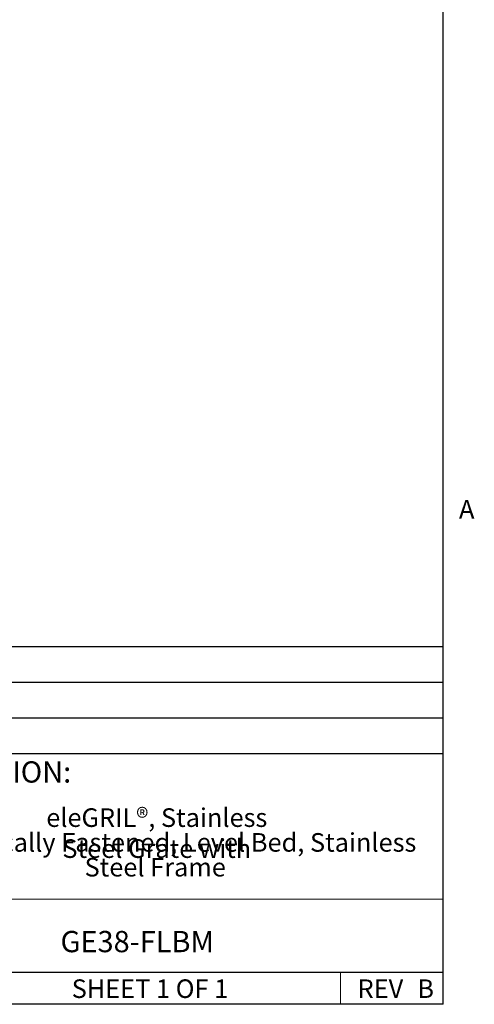
# Model space of a CAD drawing. Units: inches. Extents: x 0.1 to 10.8, y 0.2 to 8.4.
# Drawn here: x 9 to 10.8, y 0.4 to 4.3 of the extents above; entities that cross this region are included whole.
import ezdxf

# ---------------------------------------------------------------- set-up
doc = ezdxf.new("R2010")
doc.units = ezdxf.units.IN
doc.header["$MEASUREMENT"] = 0
doc.layers.add('FORMAT', color=7, linetype='Continuous')
doc.styles.add('SLDTEXTSTYLE0', font='TXT', dxfattribs={"width": 0.605})

# ---------------------------------------------------------------- blocks, each defined once
blk = doc.blocks.new('SW_NOTE_1')
at = {"layer": 'FORMAT', "color": 0, "char_height": 0.072917, "attachment_point": 2, "style": 'SLDTEXTSTYLE0'}
for s, insert in [('{eleGRIL\\fISOCP|b0|i0|c0|p0;®\\FARTXT.SHX|c0;, Stainless Steel Grate with}', (0.8066, 0.094)), ('Mechanically Fastened, Level Bed, Stainless', (0.8143, -0.0032)), ('Steel Frame', (0.8005, -0.1004))]:
    blk.add_mtext(s, dxfattribs=dict(at, insert=insert))

msp = doc.modelspace()

# ---------------------------------------------------------------- linework, layer by layer
at = {"color": 8, "linetype": 'Continuous', "lineweight": 0, "true_color": 0x808080}
for p, q in [((10.629927, 0.39207317), (10.629927, 8.19207317)), ((6.7627312, 0.80466695), (10.629927, 0.80466695)), ((10.22715106, 0.5181035), (10.22715106, 0.39207317)), ((10.629927, 0.39207317), (0.329927, 0.39207317))]:
    msp.add_line(p, q, dxfattribs=at)
at = {"layer": 'FORMAT'}
for q in [(10.629927, 8.19207317), (0.329927, 0.39207317)]:
    msp.add_line((10.629927, 0.39207317), q, dxfattribs=at)
at = {"layer": 'FORMAT', "color": 8, "true_color": 0x808080}
for p, q in [((0.329927, 1.79593825), (10.629927, 1.79593825)), ((6.7627312, 1.65593825), (10.629927, 1.65593825)), ((6.7627312, 1.51593825), (10.629927, 1.51593825)), ((6.7627312, 1.37593825), (10.629927, 1.37593825)), ((8.08544948, 0.5181035), (10.629927, 0.5181035))]:
    msp.add_line(p, q, dxfattribs=at)

# ---------------------------------------------------------------- block references
at = {"layer": 'FORMAT'}
msp.add_blockref('SW_NOTE_1', (8.69905763, 1.06674951), dxfattribs=at)

# ---------------------------------------------------------------- texts
at = {"layer": 'FORMAT', "attachment_point": 1, "style": 'SLDTEXTSTYLE0'}
for s, insert, char_height in [('A', (10.6916896, 2.37032498), 0.07291667), ('DESCRIPTION:', (8.40748975, 1.34501249), 0.0833333333), ('GE38-FLBM', (9.12788866, 0.67979492), 0.083333333), ('SHEET 1 OF 1', (9.17174889, 0.4898545), 0.0729166667), ('REV', (10.29370181, 0.4898545), 0.072916667)]:
    msp.add_mtext(s, dxfattribs=dict(at, insert=insert, char_height=char_height))
at = {"layer": 'FORMAT', "color": 7, "insert": (10.56080553, 0.4898545), "char_height": 0.07291667, "attachment_point": 2, "style": 'SLDTEXTSTYLE0'}
msp.add_mtext('B', dxfattribs=at)

doc.saveas('drawing.dxf')
